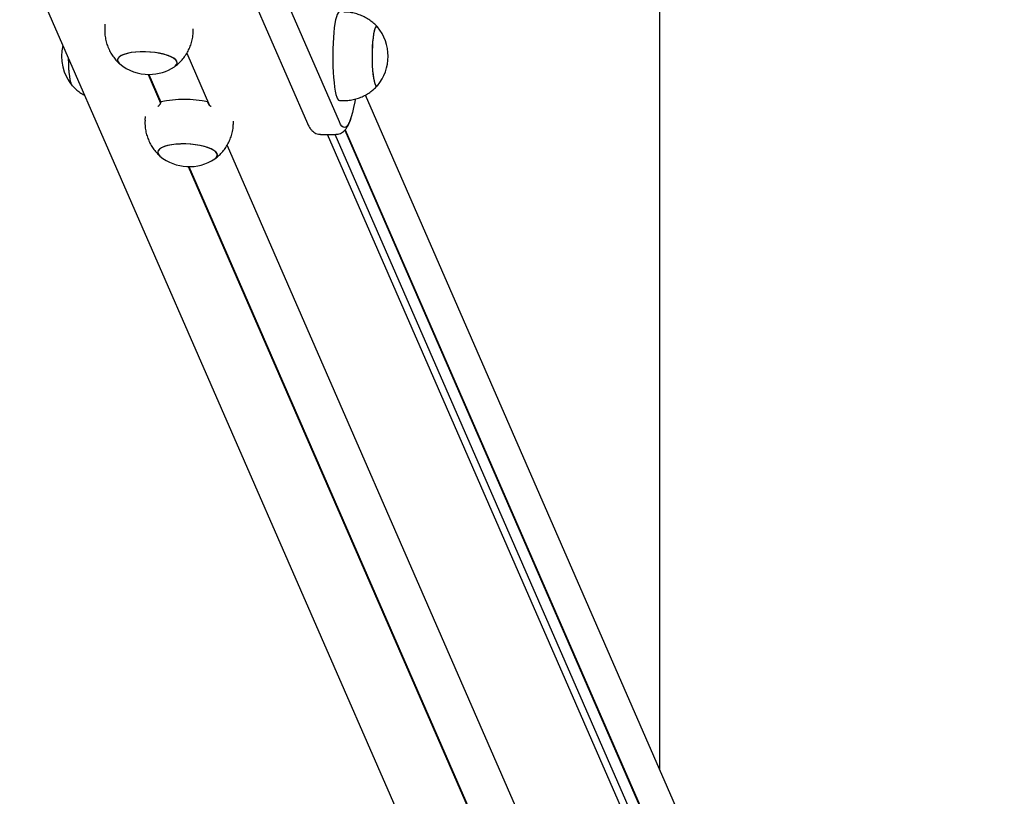
# Model space of a CAD drawing. Units: millimetres. Extents: x -16862 to 23092, y -5265 to 6361.
# Drawn here: x 2189 to 2634, y 566 to 917 of the extents above; entities that cross this region are included whole.
import ezdxf

# ---------------------------------------------------------------- set-up
doc = ezdxf.new("R2010")
doc.units = ezdxf.units.MM
doc.header["$LTSCALE"] = 10

msp = doc.modelspace()

# ---------------------------------------------------------------- linework, layer by layer
at = {"color": 7, "linetype": 'Continuous', "lineweight": 25}
for p, q in [((2477.86, 578.36), (2477.86, 1570.12)), ((2188.65, 950.36), (2543.44, 137.15)), ((2286.52, 944.09), (2318.68, 870.34)), ((2333.08, 871.1), (2300.92, 944.85)), ((2227.17, 915.19), (2227.08, 913.58)), ((2267.03, 911.52), (2267.11, 913.13)), ((2264.16, 902.13), (2274.48, 878.47)), ((2264.16, 902.12), (2274.47, 878.48)), ((2246.66, 892.52), (2252.3, 879.59)), ((2246.94, 892.51), (2252.39, 880.03)), ((2633.54, 221.54), (2344.87, 883.2)), ((2274.35, 878.58), (2273.67, 880.15)), ((2333.1, 880.72), (2335.08, 880.72)), ((2245.35, 873.52), (2245.26, 871.91)), ((2285.21, 869.85), (2285.29, 871.45)), ((2324.59, 865.43), (2331.52, 865.43)), ((2633.18, 165.21), (2327.68, 865.43)), ((2631.67, 176.82), (2331.24, 865.43)), ((2335.55, 867.32), (2631.69, 188.55)), ((2335.73, 867.51), (2631.86, 188.75)), ((2282.34, 860.46), (2598.51, 135.79)), ((2282.34, 860.46), (2598.15, 136.6)), ((2264.84, 850.84), (2576.53, 136.44)), ((2265.12, 850.84), (2576.73, 136.6))]:
    msp.add_line(p, q, dxfattribs=at)
at = {"color": 7, "linetype": 'Continuous', "lineweight": 25, "flags": 128}
for points in [[(2333.1, 920.72), (2332.9, 920.67), (2332.5, 920.32), (2332.11, 919.61), (2331.74, 918.57), (2331.4, 917.21), (2331.08, 915.55), (2330.8, 913.63), (2330.57, 911.48), (2330.37, 909.14), (2330.23, 906.65), (2330.14, 904.05), (2330.09, 901.39), (2330.11, 898.72), (2330.17, 896.08), (2330.29, 893.53), (2330.46, 891.11), (2330.68, 888.86), (2330.94, 886.81), (2331.24, 885.02), (2331.57, 883.51), (2331.92, 882.3), (2332.3, 881.43)], [(2350.26, 914), (2350.11, 914.15), (2349.78, 914.19), (2349.45, 913.87), (2349.13, 913.18), (2348.83, 912.16), (2348.56, 910.83), (2348.33, 909.21), (2348.14, 907.37), (2348, 905.35), (2347.91, 903.2), (2347.88, 900.98), (2347.9, 898.75), (2347.97, 896.58), (2348.1, 894.52), (2348.28, 892.63), (2348.5, 890.96), (2348.76, 889.56), (2349.05, 888.46), (2349.37, 887.7)], [(2350.26, 914), (2350.08, 914.17), (2349.74, 914.17), (2349.41, 913.81), (2349.09, 913.09), (2348.8, 912.03), (2348.53, 910.67), (2348.31, 909.03), (2348.12, 907.16), (2347.99, 905.12), (2347.91, 902.96), (2347.88, 900.74), (2347.9, 898.52), (2347.99, 896.36), (2348.12, 894.31), (2348.3, 892.44), (2348.53, 890.8), (2348.79, 889.43), (2349.09, 888.36), (2349.4, 887.64), (2349.73, 887.26), (2350.07, 887.26), (2350.26, 887.43)], [(2212.5, 887.33), (2212.4, 887.44), (2212.08, 888.02), (2211.77, 888.96), (2211.5, 890.21), (2211.25, 891.75), (2211.05, 893.54), (2210.9, 895.52), (2210.8, 897.64), (2210.75, 899.71)], [(2212.44, 887.39), (2212.44, 887.4), (2212.11, 887.95), (2211.8, 888.84), (2211.52, 890.06), (2211.28, 891.58), (2211.07, 893.34), (2210.91, 895.3), (2210.8, 897.41), (2210.75, 899.61), (2210.75, 899.71)], [(2258.61, 896.01), (2259.05, 896.35), (2259.61, 897.02), (2259.81, 897.72), (2259.63, 898.45), (2259.1, 899.17), (2258.21, 899.87), (2257, 900.53), (2255.5, 901.13), (2253.75, 901.65), (2251.8, 902.09), (2249.7, 902.42), (2247.5, 902.65), (2245.28, 902.75), (2243.08, 902.74), (2240.97, 902.61), (2239, 902.36), (2237.24, 902.01), (2235.72, 901.55), (2234.5, 901.01), (2233.59, 900.39), (2233.03, 899.72), (2232.84, 899.02), (2233.01, 898.29), (2233.55, 897.57), (2233.85, 897.29)], [(2258.61, 896.01), (2258.97, 896.28), (2259.57, 896.94), (2259.8, 897.65), (2259.67, 898.37), (2259.17, 899.09), (2258.32, 899.8), (2257.15, 900.46), (2255.68, 901.07), (2253.95, 901.6), (2252.02, 902.05), (2249.93, 902.39), (2247.74, 902.63), (2245.51, 902.75), (2243.31, 902.75), (2241.19, 902.63), (2239.2, 902.39), (2237.42, 902.05), (2235.87, 901.6), (2234.61, 901.07), (2233.67, 900.46), (2233.08, 899.8), (2232.84, 899.09), (2232.98, 898.37), (2232.98, 898.37)], [(2232.98, 898.37), (2233.47, 897.65), (2233.85, 897.29)], [(2349.37, 887.7), (2349.7, 887.29), (2350.03, 887.24), (2350.26, 887.43)], [(2332.3, 881.43), (2332.7, 880.89), (2333.1, 880.72), (2333.1, 880.72)], [(2340.19, 881.26), (2340.01, 880.14), (2339.53, 877.58), (2339.01, 875.3), (2338.47, 873.34), (2337.91, 871.69), (2337.32, 870.38), (2336.73, 869.42), (2336.12, 868.8), (2335.5, 868.55), (2334.88, 868.65), (2334.27, 869.12), (2333.67, 869.93), (2333.08, 871.1)], [(2340.19, 881.26), (2340.01, 880.14), (2339.53, 877.58), (2339.01, 875.3), (2338.47, 873.34), (2337.91, 871.69), (2337.32, 870.38), (2336.73, 869.42), (2336.12, 868.8), (2335.5, 868.55), (2334.88, 868.65), (2334.27, 869.12), (2333.67, 869.93), (2333.08, 871.1)], [(2277.85, 856.7), (2277.35, 857.42), (2276.5, 858.12), (2275.33, 858.79), (2273.86, 859.4), (2272.13, 859.93), (2270.2, 860.38), (2268.11, 860.72), (2265.92, 860.96), (2263.69, 861.08), (2261.49, 861.08), (2259.37, 860.96), (2257.39, 860.72), (2255.6, 860.38), (2254.05, 859.93), (2252.79, 859.4), (2251.85, 858.79), (2251.26, 858.12), (2251.02, 857.42), (2251.16, 856.7), (2251.65, 855.97), (2252.03, 855.62)], [(2261.26, 861.07), (2259.15, 860.94), (2257.19, 860.69), (2255.42, 860.33), (2253.9, 859.88), (2252.68, 859.33), (2251.77, 858.72), (2251.21, 858.05), (2251.02, 857.34), (2251.19, 856.62), (2251.73, 855.9), (2252.03, 855.62)], [(2276.79, 854.34), (2277.23, 854.67), (2277.79, 855.34), (2277.99, 856.05), (2277.81, 856.77), (2277.28, 857.5), (2276.39, 858.2), (2275.19, 858.86), (2273.69, 859.46), (2271.94, 859.98), (2269.98, 860.42), (2267.88, 860.75), (2265.68, 860.98), (2263.46, 861.08), (2261.26, 861.07)]]:
    msp.add_lwpolyline(points, dxfattribs=at)
at = {"color": 7, "linetype": 'Continuous', "lineweight": 25}
for centre, radius, start, end in [((2334.36, 900.72), 20.73, 320.1259, 39.8741), ((2228.32, 900.71), 20.73, 166.3466, 219.8741), ((2247.09, 913.24), 20.73, 230.3023, 270), ((2247.09, 913.24), 20.73, 270, 303.7755), ((2263.04, 826.12), 55.07, 78.8726, 101.1274), ((2265.27, 871.56), 20.73, 230.3023, 303.7755), ((2275.95, 856.13), 1.99, 295.2737, 16.498)]:
    msp.add_arc(centre, radius, start, end, dxfattribs=at)
for points, knots in [([(2350.24, 913.99), (2349.87, 914.39), (2348.98, 915.37), (2347.33, 916.71), (2345.36, 918.01), (2343.22, 919.08), (2340.97, 919.91), (2338.54, 920.46), (2336.56, 920.73), (2335.37, 920.69), (2335.07, 920.68)], [0, 0, 0, 0, 0.095121, 0.232103, 0.370699, 0.510377, 0.650787, 0.791685, 0.947152, 1, 1, 1, 1]), ([(2227.12, 913.58), (2227.09, 913.1), (2227.01, 911.78), (2227.22, 909.65), (2227.7, 907.25), (2228.27, 905.5), (2228.67, 904.55), (2228.76, 904.33)], [0, 0, 0, 0, 0.153415, 0.417541, 0.674716, 0.92541, 1, 1, 1, 1]), ([(2258.75, 896.13), (2258.86, 896.2), (2259.61, 896.71), (2260.86, 897.86), (2262.47, 899.57), (2263.86, 901.5), (2265.03, 903.58), (2265.96, 905.8), (2266.62, 908.19), (2266.97, 910.12), (2266.99, 911.26), (2267, 911.52)], [0, 0, 0, 0, 0.021662, 0.150395, 0.280679, 0.412087, 0.5443, 0.677085, 0.810263, 0.956434, 1, 1, 1, 1]), ([(2228.76, 904.33), (2229.12, 903.58), (2229.8, 902.17), (2231.09, 900.26), (2232.39, 898.66), (2233.35, 897.77), (2233.78, 897.37)], [0, 0, 0, 0, 0.286644, 0.544866, 0.797568, 1, 1, 1, 1]), ([(2212.4, 887.47), (2212.79, 887.05), (2213.7, 886.06), (2215.37, 884.72), (2216.85, 883.68), (2217.77, 883.24), (2217.98, 883.13)], [0, 0, 0, 0, 0.2398729, 0.5689611, 0.901905, 1, 1, 1, 1]), ([(2335.08, 880.74), (2335.25, 880.73), (2336.27, 880.69), (2338.11, 880.91), (2340.52, 881.4), (2342.79, 882.17), (2344.9, 883.17), (2346.83, 884.36), (2348.56, 885.72), (2349.71, 886.78), (2350.23, 887.41), (2350.3, 887.49)], [0, 0, 0, 0, 0.030915, 0.178467, 0.321724, 0.461022, 0.59655, 0.728379, 0.856486, 0.980757, 1, 1, 1, 1]), ([(2252.41, 880.15), (2252.38, 879.96), (2252.33, 879.58), (2252.07, 879.02), (2251.7, 878.53), (2251.34, 878.19), (2251.12, 878.07), (2251.06, 878.04)], [0, 0, 0, 0, 0.213631, 0.42683, 0.650813, 0.907262, 1, 1, 1, 1]), ([(2275.23, 878), (2275.12, 878.04), (2274.77, 878.17), (2274.29, 878.58), (2273.86, 879.17), (2273.67, 879.72), (2273.67, 880.04), (2273.67, 880.15)], [0, 0, 0, 0, 0.137491, 0.415738, 0.649191, 0.883765, 1, 1, 1, 1]), ([(2331.52, 865.46), (2331.63, 865.45), (2332.16, 865.41), (2333.1, 865.65), (2334.16, 866.12), (2335.06, 866.78), (2335.84, 867.59), (2336.57, 868.6), (2337.28, 869.94), (2337.95, 871.55), (2338.35, 872.88), (2338.54, 873.5)], [0, 0, 0, 0, 0.0245733, 0.113079, 0.2001501, 0.290489, 0.3901903, 0.5078589, 0.6559629, 0.8421501, 1, 1, 1, 1]), ([(2245.3, 871.91), (2245.27, 871.32), (2245.2, 869.89), (2245.44, 867.66), (2245.96, 865.28), (2246.74, 863.03), (2247.74, 860.94), (2248.94, 859.03), (2250.32, 857.31), (2251.34, 856.2), (2251.93, 855.71), (2251.97, 855.68)], [0, 0, 0, 0, 0.098174, 0.235748, 0.369728, 0.500343, 0.627731, 0.751963, 0.873057, 0.990999, 1, 1, 1, 1]), ([(2276.92, 854.43), (2276.94, 854.44), (2277.61, 854.88), (2278.8, 855.95), (2280.43, 857.64), (2281.85, 859.54), (2283.06, 861.6), (2284.02, 863.8), (2284.73, 866.18), (2285.13, 868.22), (2285.16, 869.47), (2285.17, 869.85)], [0, 0, 0, 0, 0.004839, 0.133106, 0.262994, 0.394058, 0.525967, 0.658476, 0.7914, 0.937909, 1, 1, 1, 1]), ([(2318.68, 870.34), (2318.8, 870.06), (2319.16, 869.28), (2319.77, 868.24), (2320.59, 867.22), (2321.46, 866.44), (2322.47, 865.86), (2323.53, 865.48), (2324.27, 865.47), (2324.59, 865.46)], [0, 0, 0, 0, 0.123544, 0.348381, 0.513202, 0.654387, 0.782284, 0.903658, 1, 1, 1, 1])]:
    msp.add_open_spline(points, degree=3, knots=knots, dxfattribs=at)

doc.saveas('drawing.dxf')
